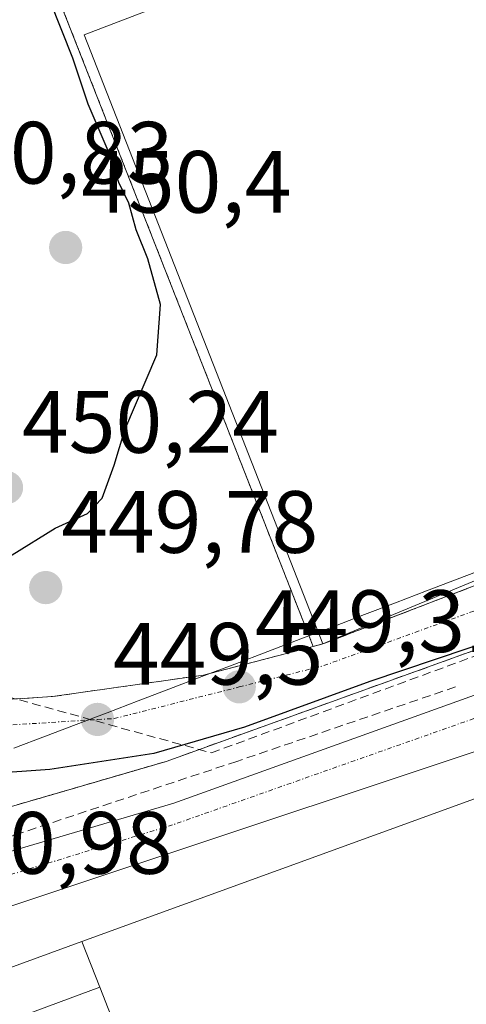
# Model space of a CAD drawing. Units: metres. Extents: x 610738 to 614194, y 4736260 to 4738630.
# Drawn here: x 612351 to 612402, y 4738414 to 4738526 of the extents above; entities that cross this region are included whole.
import ezdxf
from ezdxf.enums import TextEntityAlignment as Align

# ---------------------------------------------------------------- set-up
doc = ezdxf.new("R2010")
doc.units = ezdxf.units.M
doc.header["$MEASUREMENT"] = 0
for name, pattern in [('TRAZO_Y_PUNTO', [1, 0.5, -0.25, 0, -0.25]), ('TRAZOS', [0.75, 0.5, -0.25]), ('TRAZOSX2', [1.5, 1, -0.5])]:
    doc.linetypes.add(name, pattern=pattern)
for name, color, linetype, lineweight in [('Alambrada', 19, 'TRAZOS', 0), ('Carátula', 7, 'Continuous', 5), ('Conducción de agua lineal', 5, 'TRAZOSX2', 0), ('Curva de nivel maestra', 36, 'Continuous', 30), ('Edificación industrial', 135, 'Continuous', 13), ('Edificación industrial Cxs', 135, 'Continuous', 13), ('Edificación ligera', 1, 'Continuous', 0), ('Edificación ligera Cxs', 1, 'Continuous', 0), ('Elemento construido', 1, 'Continuous', 0), ('Explanada', 19, 'Continuous', 0), ('Explanada Cxs', 19, 'Continuous', 0), ('Instalación educativa', 9, 'TRAZOSX2', 0), ('Instalación educativa CxS', 9, 'Continuous', 0), ('Municipio', 9, 'Continuous', 13), ('Municipio CxS', 142, 'Continuous', 0), ('Núcleo urbano CxS', 19, 'Continuous', 0), ('Obra de contención lineal', 1, 'TRAZOSX2', 13), ('Pista deportiva', 19, 'Continuous', 0), ('Pista deportiva Cxs', 19, 'Continuous', 0), ('Punto de cota en terreno', 7, 'Continuous', 0), ('Recinto industrial', 135, 'TRAZOSX2', 0), ('Recinto industrial CxS', 135, 'Continuous', 0), ('Rótulo de punto de cota en terreno', 19, 'Continuous', 0), ('Vía urbana eje', 5, 'TRAZO_Y_PUNTO', 0)]:
    doc.layers.add(name, color=color, linetype=linetype, lineweight=lineweight)
doc.styles.add('Arial', font='txt', dxfattribs={"height": 0.2})

# ---------------------------------------------------------------- blocks, each defined once
blk = doc.blocks.new('*U182')
at = {"layer": 'Curva de nivel maestra', "color": 36, "linetype": 'Continuous', "lineweight": 30}
blk.add_polyline3d([(612405.68, 4738455.64, 450), (612390.86, 4738450.65, 450), (612376.61, 4738445.48, 450), (612366.34, 4738442.49, 450), (612354.55, 4738440.65, 450), (612341.19, 4738439.72, 450)], dxfattribs=at)
blk = doc.blocks.new('5PATER')
at = {"layer": 'Carátula', "linetype": 'Continuous', "lineweight": 5}
h = blk.add_hatch(color=250, dxfattribs=at)
edge = h.paths.add_edge_path()
edge.add_ellipse((0, 0.01), major_axis=(-1.33, -1.34), ratio=0.999422, start_angle=0, end_angle=360)

msp = doc.modelspace()

# ---------------------------------------------------------------- linework, layer by layer
at = {"layer": 'Alambrada', "color": 19, "linetype": 'TRAZOS', "lineweight": 0}
for points in [[(612427.5301, 4738471.0101, 448.8877), (612385.5101, 4738454.9001, 449.0469), (612384.4101, 4738454.6101, 449.0855), (612353.3201, 4738533.6901, 449.6028)], [(612333.5701, 4738440.4001, 449.944), (612333.5701, 4738438.0501, 450.1029), (612335.3401, 4738432.1601, 450.6738), (612367.7201, 4738441.5701, 450.3111)]]:
    msp.add_polyline3d(points, dxfattribs=at)
at = {"layer": 'Conducción de agua lineal', "color": 5, "linetype": 'TRAZOSX2', "lineweight": 0}
for points in [[(612329.3851, 4738454.5324, 449.7663), (612372.8624, 4738442.5515, 450.4746), (612444.7119, 4738468.9196, 451.147), (612456.8934, 4738473.9118, 451.3154), (612466.4123, 4738477.5062, 450.7619), (612475.1682, 4738481.3152, 449.9991), (612477.8012, 4738482.2443, 450.0213), (612481.3891, 4738483.6502, 450.5408), (612483.4673, 4738484.5768, 450.2602)], [(612400.5489, 4738450.0204, 451.1395), (612375.7544, 4738441.5872, 451.0854), (612351.0381, 4738433.3933, 451.1746), (612336.8405, 4738428.6867, 450.9081)]]:
    msp.add_polyline3d(points, dxfattribs=at)
at = {"layer": 'Curva de nivel maestra', "color": 36, "linetype": 'Continuous', "lineweight": 30}
msp.add_polyline3d([(612335.43, 4738460.87, 450), (612340.83, 4738462.02, 450), (612345.21, 4738462.8, 450), (612350.27, 4738465.01, 450), (612355.14, 4738468.02, 450), (612358.8, 4738469.69, 450), (612360.46, 4738471.44, 450), (612361.82, 4738475.17, 450), (612363.04, 4738479.17, 450), (612366.68, 4738487.66, 450), (612367.08, 4738493.4, 450), (612365.67, 4738498.57, 450), (612364.32, 4738501.84, 450), (612363.51, 4738504.86, 450), (612362.35, 4738507.21, 450), (612361.05, 4738511.07, 450), (612358.89, 4738516.08, 450), (612357.14, 4738521.32, 450), (612354.58, 4738527.76, 450)], dxfattribs=at)
at = {"layer": 'Edificación industrial', "color": 135, "linetype": 'Continuous', "lineweight": 13}
msp.add_polyline3d([(612420.1801, 4738438.7401, 453.4504), (612416.6501, 4738437.5601, 453.4388), (612428.6901, 4738405.7901, 453.431), (612358.5301, 4738379.7301, 453.4241), (612353.4201, 4738393.0001, 453.5889), (612367.2901, 4738398.0901, 453.5825), (612364.7601, 4738404.3901, 453.5741), (612360.2101, 4738415.9901, 453.4981), (612358.1701, 4738421.1801, 452.8584), (612425.4101, 4738445.5801, 452.8543), (612426.9101, 4738441.1001, 453.3573)], dxfattribs=at)
at = {"layer": 'Edificación industrial Cxs', "color": 135, "linetype": 'Continuous', "lineweight": 13}
msp.add_polyline3d([(612426.9101, 4738441.1001, 453.3573), (612420.1801, 4738438.7401, 453.4504), (612416.6501, 4738437.5601, 453.4388), (612428.6901, 4738405.7901, 453.431), (612358.5301, 4738379.7301, 453.4241), (612353.4201, 4738393.0001, 453.5889), (612367.2901, 4738398.0901, 453.5825), (612364.7601, 4738404.3901, 453.5741), (612360.2101, 4738415.9901, 453.4981), (612358.1701, 4738421.1801, 452.8584), (612425.4101, 4738445.5801, 452.8543), (612426.9101, 4738441.1001, 453.3573)], close=True, dxfattribs=at)
at = {"layer": 'Edificación ligera', "color": 1, "linetype": 'Continuous', "lineweight": 0}
for points in [[(612360.2101, 4738415.9901, 453.4981), (612330.3901, 4738404.9601, 453.2252), (612328.4401, 4738410.3001, 451.9241), (612358.1701, 4738421.1801, 452.8584)], [(612358.1701, 4738421.1801, 452.8584), (612360.2101, 4738415.9901, 453.4981)]]:
    msp.add_polyline3d(points, dxfattribs=at)
at = {"layer": 'Edificación ligera Cxs', "color": 1, "linetype": 'Continuous', "lineweight": 0}
msp.add_polyline3d([(612360.2101, 4738415.9901, 453.4981), (612330.3901, 4738404.9601, 453.2252), (612328.4401, 4738410.3001, 451.9241), (612358.1701, 4738421.1801, 452.8584), (612360.2101, 4738415.9901, 453.4981)], close=True, dxfattribs=at)
at = {"layer": 'Elemento construido', "color": 1, "linetype": 'Continuous', "lineweight": 0}
for points in [[(612330.9201, 4738427.7501, 450.8695), (612331.8001, 4738425.9801, 450.882), (612368.6001, 4738436.8601, 451.3438), (612433.3701, 4738460.0901, 451.9717), (612499.0201, 4738486.5601, 450.2621), (612501.1201, 4738486.8001, 450.1868), (612503.2301, 4738486.8301, 450.14), (612505.3301, 4738486.6401, 450.0975), (612507.4101, 4738486.2301, 450.0272), (612509.4301, 4738485.6201, 449.9343), (612511.3701, 4738484.8001, 449.8527), (612513.2301, 4738483.7801, 449.8343), (612514.9701, 4738482.5901, 449.8332), (612516.5701, 4738481.2201, 449.7802), (612518.0301, 4738479.6901, 449.7071), (612519.3301, 4738478.0201, 449.6768), (612521.9801, 4738473.0101, 449.4666), (612525.8001, 4738474.7801, 449.6028), (612594.3301, 4738306.9701, 445.4068)], [(612430.0101, 4738451.7701, 452.0258), (612338.1601, 4738421.1901, 451.1535), (612335.5601, 4738420.4501, 450.9284), (612333.0701, 4738419.4101, 450.918), (612330.7201, 4738418.0801, 450.9689), (612328.5501, 4738416.4801, 451.0828), (612326.5901, 4738414.6301, 451.0678), (612324.8601, 4738412.5601, 451.1729)], [(612345.7001, 4738448.3501, 449.6418), (612354.8201, 4738448.9301, 449.5438)]]:
    msp.add_polyline3d(points, dxfattribs=at)
at = {"layer": 'Explanada', "color": 19, "linetype": 'Continuous', "lineweight": 0}
for points in [[(612353.3201, 4738533.6901, 449.6028), (612384.4101, 4738454.6101, 449.0855), (612371.9701, 4738451.3701, 449.3841)], [(612371.9701, 4738451.3701, 449.3841), (612354.8201, 4738448.9301, 449.5438), (612345.7001, 4738448.3501, 449.6418)]]:
    msp.add_polyline3d(points, dxfattribs=at)
at = {"layer": 'Explanada Cxs', "color": 19, "linetype": 'Continuous', "lineweight": 0}
msp.add_polyline3d([(612353.3201, 4738533.6901, 449.6028), (612384.4101, 4738454.6101, 449.0855), (612371.9701, 4738451.3701, 449.3841), (612371.9701, 4738451.3701, 449.3841), (612354.8201, 4738448.9301, 449.5438), (612345.7001, 4738448.3501, 449.6418)], dxfattribs=at)
at = {"layer": 'Instalación educativa', "color": 9, "linetype": 'TRAZOSX2', "lineweight": 0}
msp.add_polyline3d([(612345.7001, 4738448.3501, 449.6418), (612354.8201, 4738448.9301, 449.5438), (612371.9701, 4738451.3701, 449.3841), (612384.4101, 4738454.6101, 449.0855), (612385.5101, 4738454.9001, 449.0469), (612427.5301, 4738471.0101, 448.8877)], dxfattribs=at)
msp.add_polyline3d([(612345.7001, 4738448.3501, 449.6418), (612354.8201, 4738448.9301, 449.5438), (612371.9701, 4738451.3701, 449.3841), (612384.4101, 4738454.6101, 449.0855), (612385.5101, 4738454.9001, 449.0469), (612427.5301, 4738471.0101, 448.8877)], dxfattribs=at)
at = {"layer": 'Instalación educativa CxS', "color": 9, "linetype": 'Continuous', "lineweight": 0}
msp.add_polyline3d([(612427.5301, 4738471.0101, 448.8877), (612385.5101, 4738454.9001, 449.0469), (612384.4101, 4738454.6101, 449.0855), (612371.9701, 4738451.3701, 449.3841), (612354.8201, 4738448.9301, 449.5438), (612345.7001, 4738448.3501, 449.6418)], dxfattribs=at)
msp.add_polyline3d([(612427.5301, 4738471.0101, 448.8877), (612385.5101, 4738454.9001, 449.0469), (612384.4101, 4738454.6101, 449.0855), (612371.9701, 4738451.3701, 449.3841), (612354.8201, 4738448.9301, 449.5438), (612345.7001, 4738448.3501, 449.6418)], dxfattribs=at)
at = {"layer": 'Municipio', "color": 9, "linetype": 'Continuous', "lineweight": 13}
msp.add_polyline3d([(612405.43, 4738464.02, 448.9789), (612400.76, 4738462.24, 449.0108), (612397.255, 4738460.9025, 448.9943), (612393.75, 4738459.565, 448.9599), (612390.245, 4738458.2275, 448.9288), (612386.74, 4738456.89, 448.9367), (612383.002, 4738455.466, 449.1065), (612379.264, 4738454.042, 449.2237), (612375.526, 4738452.618, 449.3195), (612371.788, 4738451.194, 449.3853), (612368.05, 4738449.77, 449.4296), (612364.545, 4738448.435, 449.448), (612361.04, 4738447.1, 449.4777), (612357.535, 4738445.765, 449.5124), (612354.03, 4738444.43, 449.5361), (612350.47, 4738443.0725, 449.6314)], dxfattribs=at)
msp.add_polyline3d([(612405.43, 4738464.02, 448.9789), (612400.76, 4738462.24, 449.0108), (612397.255, 4738460.9025, 448.9943), (612393.75, 4738459.565, 448.9599), (612390.245, 4738458.2275, 448.9288), (612386.74, 4738456.89, 448.9367), (612383.002, 4738455.466, 449.1065), (612379.264, 4738454.042, 449.2237), (612375.526, 4738452.618, 449.3195), (612371.788, 4738451.194, 449.3853), (612368.05, 4738449.77, 449.4296), (612364.545, 4738448.435, 449.448), (612361.04, 4738447.1, 449.4777), (612357.535, 4738445.765, 449.5124), (612354.03, 4738444.43, 449.5361), (612350.47, 4738443.0725, 449.6314)], dxfattribs=at)
at = {"layer": 'Municipio CxS', "color": 142, "linetype": 'Continuous', "lineweight": 0}
for points in [[(612405.43, 4738464.02, 448.9789), (612400.76, 4738462.24, 449.0108), (612397.255, 4738460.9025, 448.9943), (612393.75, 4738459.565, 448.9599), (612390.245, 4738458.2275, 448.9288), (612386.74, 4738456.89, 448.9367), (612383.002, 4738455.466, 449.1065), (612379.264, 4738454.042, 449.2237), (612375.526, 4738452.618, 449.3195), (612371.788, 4738451.194, 449.3853), (612368.05, 4738449.77, 449.4296), (612364.545, 4738448.435, 449.448), (612361.04, 4738447.1, 449.4777), (612357.535, 4738445.765, 449.5124), (612354.03, 4738444.43, 449.5361), (612350.47, 4738443.0725, 449.6314)], [(612350.47, 4738443.0725, 449.6314), (612354.03, 4738444.43, 449.5361), (612357.535, 4738445.765, 449.5124), (612361.04, 4738447.1, 449.4777), (612364.545, 4738448.435, 449.448), (612368.05, 4738449.77, 449.4296), (612371.788, 4738451.194, 449.3853), (612375.526, 4738452.618, 449.3195), (612379.264, 4738454.042, 449.2237), (612383.002, 4738455.466, 449.1065), (612386.74, 4738456.89, 448.9367), (612390.245, 4738458.2275, 448.9288), (612393.75, 4738459.565, 448.9599), (612397.255, 4738460.9025, 448.9943), (612400.76, 4738462.24, 449.0108), (612405.43, 4738464.02, 448.9789)]]:
    msp.add_polyline3d(points, dxfattribs=at)
at = {"layer": 'Núcleo urbano CxS', "color": 19, "linetype": 'Continuous', "lineweight": 0}
for points in [[(612345.7001, 4738448.3501, 449.6177), (612354.8201, 4738448.9301, 449.5128), (612371.9701, 4738451.3701, 449.5965), (612384.4101, 4738454.6101, 449.7789), (612385.5101, 4738454.9001, 449.8884), (612427.5301, 4738471.0101, 449.5161)], [(612427.5301, 4738471.0101, 449.5161), (612385.5101, 4738454.9001, 449.8884), (612384.4101, 4738454.6101, 449.7789), (612371.9701, 4738451.3701, 449.5965), (612354.8201, 4738448.9301, 449.5128), (612345.7001, 4738448.3501, 449.6177)], [(612345.7001, 4738448.3501, 449.6177), (612354.8201, 4738448.9301, 449.5128), (612371.9701, 4738451.3701, 449.5965), (612384.4101, 4738454.6101, 449.7789), (612385.5101, 4738454.9001, 449.8884), (612427.5301, 4738471.0101, 449.5161)], [(612345.7001, 4738448.3501, 449.6177), (612354.8201, 4738448.9301, 449.5128), (612371.9701, 4738451.3701, 449.5965), (612384.4101, 4738454.6101, 449.7789), (612385.5101, 4738454.9001, 449.8884), (612427.5301, 4738471.0101, 449.5161)]]:
    msp.add_polyline3d(points, dxfattribs=at)
at = {"layer": 'Obra de contención lineal', "color": 1, "linetype": 'TRAZOSX2', "lineweight": 13}
msp.add_polyline3d([(612523.7501, 4738480.3801, 449.5516), (612521.6901, 4738486.2601, 449.1711), (612519.9201, 4738485.3801, 449.3698), (612518.4601, 4738486.7101, 449.2006), (612516.8801, 4738487.9101, 448.9941), (612515.2101, 4738488.9601, 449.0713), (612513.4501, 4738489.8701, 449.2216), (612511.6101, 4738490.6101, 449.3142), (612509.7201, 4738491.2001, 449.2681), (612507.7901, 4738491.6201, 449.2569), (612505.8201, 4738491.8601, 449.2369), (612503.8501, 4738491.9401, 449.1496), (612501.8701, 4738491.8401, 449.1144), (612499.9101, 4738491.5701, 449.2098), (612484.6001, 4738485.6901, 449.9492), (612435.4301, 4738465.9801, 450.5606), (612367.7201, 4738441.5701, 450.3111)], dxfattribs=at)
at = {"layer": 'Pista deportiva', "color": 19, "linetype": 'Continuous', "lineweight": 0}
msp.add_polyline3d([(612426.9601, 4738472.1101, 448.8704), (612385.5101, 4738454.9001, 449.0469), (612358.4401, 4738523.9601, 449.3714), (612400.7101, 4738540.1301, 448.8392), (612427.1701, 4738472.8401, 448.8627), (612426.9601, 4738472.1101, 448.8704)], dxfattribs=at)
at = {"layer": 'Pista deportiva Cxs', "color": 19, "linetype": 'Continuous', "lineweight": 0}
msp.add_polyline3d([(612426.9601, 4738472.1101, 448.8704), (612385.5101, 4738454.9001, 449.0469), (612358.4401, 4738523.9601, 449.3714), (612400.7101, 4738540.1301, 448.8392), (612427.1701, 4738472.8401, 448.8627), (612426.9601, 4738472.1101, 448.8704)], close=True, dxfattribs=at)
at = {"layer": 'Recinto industrial', "color": 135, "linetype": 'TRAZOSX2', "lineweight": 0}
msp.add_polyline3d([(612435.4301, 4738465.9801, 450.5606), (612367.7201, 4738441.5701, 450.3111), (612335.3401, 4738432.1601, 450.6738), (612331.8001, 4738425.9801, 450.882), (612332.0844, 4738424.5095, 450.8802), (612332.3576, 4738423.0959, 450.883), (612333.0701, 4738419.4101, 450.918), (612330.7201, 4738418.0801, 450.9689), (612328.5501, 4738416.4801, 451.0828), (612326.5901, 4738414.6301, 451.0678), (612324.8601, 4738412.5601, 451.1729)], dxfattribs=at)
at = {"layer": 'Recinto industrial CxS', "color": 135, "linetype": 'Continuous', "lineweight": 0}
msp.add_polyline3d([(612324.8601, 4738412.5601, 451.1729), (612326.5901, 4738414.6301, 451.0678), (612328.5501, 4738416.4801, 451.0828), (612330.7201, 4738418.0801, 450.9689), (612333.0701, 4738419.4101, 450.918), (612332.3576, 4738423.0959, 450.883), (612332.0844, 4738424.5095, 450.8802), (612331.8001, 4738425.9801, 450.882), (612335.3401, 4738432.1601, 450.6738), (612367.7201, 4738441.5701, 450.3111), (612435.4301, 4738465.9801, 450.5606)], dxfattribs=at)
at = {"layer": 'Vía urbana eje', "color": 5, "linetype": 'TRAZO_Y_PUNTO', "lineweight": 0}
for points in [[(612323.1201, 4738445.9901), (612340.4601, 4738445.1001), (612359.9401, 4738446.3301), (612361.8201, 4738446.4301), (612376.0301, 4738450.0201), (612385.6201, 4738452.4401), (612414.9801, 4738463.1101), (612456.0501, 4738478.9401), (612506.2501, 4738498.3801), (612514.7101, 4738504.1701), (612523.1601, 4738513.0701), (612526.2601, 4738521.0901), (612523.6001, 4738531.3201), (612495.0781, 4738602.89)], [(612516.0701, 4738475.6801), (612513.5701, 4738480.0601), (612508.5101, 4738483.0901), (612503.2601, 4738484.0901), (612494.5701, 4738482.2701), (612482.4401, 4738477.0201), (612457.5801, 4738466.9201), (612417.1701, 4738451.5601), (612368.4601, 4738434.3801), (612337.5501, 4738424.8901)]]:
    msp.add_lwpolyline(points, dxfattribs=at)

# ---------------------------------------------------------------- block references
at = {"layer": 'Curva de nivel maestra', "color": 36, "linetype": 'Continuous', "lineweight": 30}
msp.add_blockref('*U182', (0, 0), dxfattribs=at)
at = {"layer": 'Punto de cota en terreno', "linetype": 'Continuous', "lineweight": 0}
for p in [(612356.33, 4738499.84, 450.4), (612349.62, 4738472.62, 450.24), (612354.07, 4738461.28, 449.78), (612376.03, 4738450.03, 449.31), (612359.94, 4738446.33, 449.5)]:
    msp.add_blockref('5PATER', p, dxfattribs=at)

# ---------------------------------------------------------------- texts
at = {"layer": 'Rótulo de punto de cota en terreno', "color": 19, "linetype": 'Continuous', "lineweight": 0, "style": 'Arial'}
for s, p in [('450,83', (612339.4039, 4738504.9039)), ('450,4', (612358.0939, 4738501.6039)), ('450,24', (612351.3839, 4738474.3839)), ('449,78', (612355.8339, 4738463.0439)), ('449,31', (612377.7939, 4738451.7939)), ('449,5', (612361.7039, 4738448.0939)), ('450,98', (612339.3139, 4738426.6539))]:
    msp.add_text(s, height=7, dxfattribs=at).set_placement(p, align=Align.BOTTOM_LEFT)

doc.saveas('drawing.dxf')
